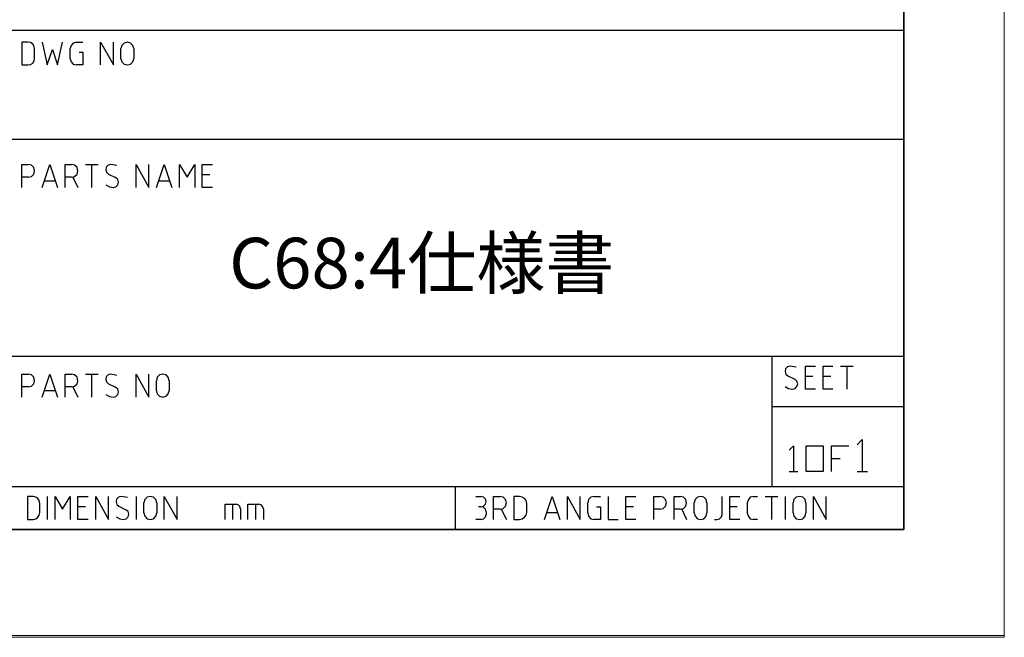
# Model space of a CAD drawing. Units: inches. Extents: x 0 to 297, y 0 to 210.
# Drawn here: x 242 to 297, y 0 to 34 of the extents above; entities that cross this region are included whole.
import ezdxf

# ---------------------------------------------------------------- set-up
doc = ezdxf.new("R2010")
doc.units = ezdxf.units.IN
doc.header["$MEASUREMENT"] = 0
doc.layers.add('レイヤー 1', color=7, linetype='Continuous')

# ---------------------------------------------------------------- blocks, each defined once
blk = doc.blocks.new('block 2')
at = {"layer": 'レイヤー 1', "lineweight": 0}
blk.add_lwpolyline([(0, 0), (297, 0), (297, 210), (0, 210), (0, 0)], dxfattribs=at)
blk = doc.blocks.new('block 3')
at = {"layer": 'レイヤー 1', "lineweight": 0}
blk.add_lwpolyline([(0.001, 0.108), (297, 0.108), (297, 210), (0.001, 210), (0.001, 0.108)], dxfattribs=at)
blk = doc.blocks.new('block 4')
at = {"layer": 'レイヤー 1', "lineweight": 0}
blk.add_lwpolyline([(0, 0), (297, 0), (297, 210), (0, 210), (0, 0)], dxfattribs=at)
blk = doc.blocks.new('block 5')
at = {"layer": 'レイヤー 1', "lineweight": 0}
blk.add_lwpolyline([(0, 0), (297, 0), (297, 210), (0, 210), (0, 0)], dxfattribs=at)
blk = doc.blocks.new('block 6')
at = {"layer": 'レイヤー 1', "lineweight": 0}
blk.add_lwpolyline([(0.001, 0.108), (297, 0.108), (297, 210), (0.001, 210), (0.001, 0.108)], dxfattribs=at)
blk = doc.blocks.new('block 7')
at = {"layer": 'レイヤー 1', "lineweight": 0}
blk.add_lwpolyline([(0, 0), (297, 0), (297, 210), (0, 210), (0, 0)], dxfattribs=at)
blk = doc.blocks.new('block 8')
at = {"layer": 'レイヤー 1', "lineweight": 0}
blk.add_lwpolyline([(0.001, 0.108), (297, 0.108), (297, 210), (0.001, 210), (0.001, 0.108)], dxfattribs=at)
blk = doc.blocks.new('block 9')
at = {"layer": 'レイヤー 1', "lineweight": 0}
blk.add_lwpolyline([(0, 0), (297, 0), (297, 210), (0, 210), (0, 0)], dxfattribs=at)
blk = doc.blocks.new('block 10')
at = {"layer": 'レイヤー 1', "lineweight": 0}
blk.add_lwpolyline([(0.001, 0.108), (297, 0.108), (297, 210), (0.001, 210), (0.001, 0.108)], dxfattribs=at)
blk = doc.blocks.new('block 11')
at = {"layer": 'レイヤー 1', "lineweight": 0}
blk.add_lwpolyline([(0, 0), (297, 0), (297, 210), (0, 210), (0, 0)], dxfattribs=at)
blk = doc.blocks.new('block 12')
at = {"layer": 'レイヤー 1', "lineweight": 0}
blk.add_lwpolyline([(0.001, 0.108), (297, 0.108), (297, 210), (0.001, 210), (0.001, 0.108)], dxfattribs=at)
blk = doc.blocks.new('block 13')
at = {"layer": 'レイヤー 1', "lineweight": 0}
blk.add_lwpolyline([(0, 0), (297, 0), (297, 210), (0, 210), (0, 0)], dxfattribs=at)
blk = doc.blocks.new('block 14')
at = {"layer": 'レイヤー 1', "lineweight": 0}
blk.add_lwpolyline([(0.001, 0.108), (297, 0.108), (297, 210), (0.001, 210), (0.001, 0.108)], dxfattribs=at)
blk = doc.blocks.new('block 15')
at = {"layer": 'レイヤー 1', "lineweight": 0}
blk.add_lwpolyline([(0, 0), (297, 0), (297, 210), (0, 210), (0, 0)], dxfattribs=at)
blk = doc.blocks.new('block 16')
at = {"layer": 'レイヤー 1', "lineweight": 0}
blk.add_lwpolyline([(0.001, 0.108), (297, 0.108), (297, 210), (0.001, 210), (0.001, 0.108)], dxfattribs=at)
blk = doc.blocks.new('block 17')
at = {"layer": 'レイヤー 1', "lineweight": 0}
blk.add_lwpolyline([(0, 0), (297, 0), (297, 210), (0, 210), (0, 0)], dxfattribs=at)
blk = doc.blocks.new('block 18')
at = {"layer": 'レイヤー 1', "lineweight": 0}
blk.add_lwpolyline([(0.001, 0.108), (297, 0.108), (297, 210), (0.001, 210), (0.001, 0.108)], dxfattribs=at)
blk = doc.blocks.new('block 19')
at = {"layer": 'レイヤー 1', "lineweight": 0}
blk.add_lwpolyline([(0, 0), (297, 0), (297, 210), (0, 210), (0, 0)], dxfattribs=at)
blk = doc.blocks.new('block 20')
at = {"layer": 'レイヤー 1', "lineweight": 0}
blk.add_lwpolyline([(0.001, 0.108), (297, 0.108), (297, 210), (0.001, 210), (0.001, 0.108)], dxfattribs=at)
blk = doc.blocks.new('block 21')
at = {"layer": 'レイヤー 1', "lineweight": 0}
blk.add_lwpolyline([(0.001, 0.108), (297, 0.108), (297, 210), (0.001, 210), (0.001, 0.108)], dxfattribs=at)
blk = doc.blocks.new('block 22')
at = {"layer": 'レイヤー 1', "lineweight": 0}
blk.add_lwpolyline([(0, 0), (297, 0), (297, 210), (0, 210), (0, 0)], dxfattribs=at)
blk = doc.blocks.new('block 23')
at = {"layer": 'レイヤー 1', "lineweight": 0}
blk.add_lwpolyline([(0.001, 0.108), (297, 0.108), (297, 210), (0.001, 210), (0.001, 0.108)], dxfattribs=at)
blk = doc.blocks.new('block 24')
at = {"layer": 'レイヤー 1', "lineweight": 0}
blk.add_lwpolyline([(0.001, 0.108), (297, 0.108), (297, 210), (0.001, 210), (0.001, 0.108)], dxfattribs=at)
blk = doc.blocks.new('block 25')
at = {"layer": 'レイヤー 1', "lineweight": 0}
blk.add_lwpolyline([(0, 0), (297, 0), (297, 210), (0, 210), (0, 0)], dxfattribs=at)
blk = doc.blocks.new('block 26')
at = {"layer": 'レイヤー 1', "lineweight": 0}
blk.add_lwpolyline([(0, 0), (297, 0), (297, 210), (0, 210), (0, 0)], dxfattribs=at)
blk = doc.blocks.new('block 27')
at = {"layer": 'レイヤー 1', "lineweight": 0}
blk.add_lwpolyline([(0.001, 0.108), (297, 0.108), (297, 210), (0.001, 210), (0.001, 0.108)], dxfattribs=at)
blk = doc.blocks.new('block 28')
at = {"layer": 'レイヤー 1', "lineweight": 0}
blk.add_lwpolyline([(0, 0), (297, 0), (297, 210), (0, 210), (0, 0)], dxfattribs=at)
blk = doc.blocks.new('block 29')
at = {"layer": 'レイヤー 1', "lineweight": 0}
blk.add_lwpolyline([(0.001, 0.108), (297, 0.108), (297, 210), (0.001, 210), (0.001, 0.108)], dxfattribs=at)
blk = doc.blocks.new('block 30')
at = {"layer": 'レイヤー 1', "lineweight": 0}
blk.add_lwpolyline([(0, 0), (297, 0), (297, 210), (0, 210), (0, 0)], dxfattribs=at)
blk = doc.blocks.new('block 31')
at = {"layer": 'レイヤー 1', "lineweight": 0}
blk.add_lwpolyline([(0, 0), (297, 0), (297, 210), (0, 210), (0, 0)], dxfattribs=at)
blk = doc.blocks.new('block 32')
at = {"layer": 'レイヤー 1', "lineweight": 0}
blk.add_lwpolyline([(0, 0), (297, 0), (297, 210), (0, 210), (0, 0)], dxfattribs=at)
blk = doc.blocks.new('block 33')
at = {"layer": 'レイヤー 1', "lineweight": 0}
blk.add_lwpolyline([(0, 0), (297, 0), (297, 210), (0, 210), (0, 0)], dxfattribs=at)
blk = doc.blocks.new('block 34')
at = {"layer": 'レイヤー 1', "lineweight": 0}
blk.add_lwpolyline([(0, 0), (297, 0), (297, 210), (0, 210), (0, 0)], dxfattribs=at)
blk = doc.blocks.new('block 35')
at = {"layer": 'レイヤー 1', "lineweight": 0}
blk.add_lwpolyline([(0, 0), (297, 0), (297, 210), (0, 210), (0, 0)], dxfattribs=at)

msp = doc.modelspace()

# ---------------------------------------------------------------- linework, layer by layer
at = {"layer": 'レイヤー 1', "color": 179, "lineweight": 35, "true_color": 0x231f20}
msp.add_lwpolyline([(291.396, 6.008), (5.646, 6.008), (5.646, 204.975), (291.396, 204.975), (291.396, 6.008)], dxfattribs=at)
at = {"layer": 'レイヤー 1', "color": 179, "lineweight": 25, "true_color": 0x231f20}
for points in [[(216.291, 33.854), (291.396, 33.854)], [(242.901, 32.8), (242.879, 32.951), (242.794, 33.08), (242.666, 33.166), (242.516, 33.188), (242.196, 33.188), (242.196, 31.919)], [(243.329, 33.188), (243.607, 31.919), (243.906, 32.779), (244.184, 31.919), (244.461, 33.188)], [(245.23, 33.188), (245.059, 33.144), (244.932, 33.015), (244.888, 32.843)], [(245.23, 33.188), (245.594, 33.188)], [(246.577, 31.919), (246.577, 33.188), (247.304, 31.919), (247.304, 33.188)], [(248.435, 32.843), (248.373, 33.015), (248.245, 33.144), (248.073, 33.188), (247.902, 33.144), (247.774, 33.015), (247.71, 32.843)], [(242.666, 31.94), (242.794, 32.026), (242.879, 32.155), (242.901, 32.306), (242.901, 32.8)], [(244.888, 32.263), (244.888, 32.843)], [(245.38, 32.628), (245.594, 32.628), (245.594, 31.919), (245.23, 31.919)], [(247.71, 32.263), (247.71, 32.843)], [(248.435, 32.843), (248.435, 32.263)], [(242.196, 31.919), (242.516, 31.919), (242.666, 31.94)], [(244.888, 32.263), (244.932, 32.091), (245.059, 31.962), (245.23, 31.919)], [(247.71, 32.263), (247.774, 32.091), (247.902, 31.962), (248.073, 31.919), (248.245, 31.962), (248.373, 32.091), (248.435, 32.263)], [(185.365, 27.79), (291.396, 27.79)], [(242.196, 25.081), (242.196, 26.371), (242.558, 26.371)], [(242.558, 25.661), (242.73, 25.704), (242.859, 25.833), (242.901, 26.005), (242.859, 26.199), (242.73, 26.328), (242.558, 26.371)], [(243.329, 25.081), (243.756, 26.371), (244.184, 25.081)], [(244.611, 25.081), (244.611, 26.371), (244.953, 26.371)], [(245.124, 25.704), (245.274, 25.833), (245.316, 26.005), (245.274, 26.199), (245.124, 26.328), (244.953, 26.371)], [(245.744, 26.371), (246.449, 26.371)], [(246.085, 25.081), (246.085, 26.371)], [(247.496, 26.306), (247.154, 26.371), (247.005, 26.328), (246.898, 26.22), (246.876, 26.07), (246.919, 25.941), (247.026, 25.833), (247.41, 25.64)], [(248.565, 25.081), (248.565, 26.371), (249.271, 25.081), (249.271, 26.371)], [(249.698, 25.081), (250.125, 26.371), (250.553, 25.081)], [(250.98, 25.081), (250.98, 26.371), (251.407, 25.661), (251.834, 26.371), (251.834, 25.081)], [(252.818, 25.081), (252.242, 25.081), (252.242, 26.371), (252.818, 26.371)], [(242.558, 25.661), (242.196, 25.661)], [(244.055, 25.447), (243.456, 25.447)], [(244.953, 25.661), (244.611, 25.661)], [(244.953, 25.661), (245.124, 25.704)], [(245.039, 25.661), (245.316, 25.081)], [(247.305, 25.081), (247.432, 25.124), (247.539, 25.232), (247.582, 25.382), (247.539, 25.532), (247.41, 25.64)], [(250.425, 25.447), (249.826, 25.447)], [(252.669, 25.79), (252.242, 25.79)], [(246.876, 25.232), (247.069, 25.124), (247.305, 25.081)], [(185.365, 15.684), (291.396, 15.684)], [(284.022, 15.684), (284.022, 8.416)], [(285.391, 15.06), (285.049, 15.125), (284.899, 15.082), (284.792, 14.975), (284.77, 14.824), (284.813, 14.674), (284.92, 14.588), (285.304, 14.394)], [(286.459, 13.835), (285.904, 13.835), (285.904, 15.125), (286.459, 15.125)], [(287.442, 13.835), (286.886, 13.835), (286.886, 15.125), (287.442, 15.125)], [(287.869, 15.125), (288.575, 15.125)], [(288.233, 13.835), (288.233, 15.125)], [(242.196, 13.384), (242.196, 14.674), (242.558, 14.674)], [(242.558, 13.964), (242.73, 14.007), (242.859, 14.136), (242.901, 14.308), (242.859, 14.501), (242.73, 14.63), (242.558, 14.674)], [(243.329, 13.384), (243.756, 14.674), (244.184, 13.384)], [(244.611, 13.384), (244.611, 14.674), (244.953, 14.674)], [(244.953, 13.964), (245.124, 14.007), (245.274, 14.136), (245.316, 14.308), (245.274, 14.501), (245.124, 14.63), (244.953, 14.674)], [(245.744, 14.674), (246.449, 14.674)], [(246.085, 13.384), (246.085, 14.674)], [(247.496, 14.609), (247.154, 14.674), (247.005, 14.63), (246.898, 14.523), (246.876, 14.373), (246.919, 14.243), (247.026, 14.136), (247.41, 13.943)], [(248.565, 13.384), (248.565, 14.674), (249.271, 13.384), (249.271, 14.674)], [(250.403, 14.308), (250.36, 14.501), (250.232, 14.63), (250.061, 14.674), (249.869, 14.63), (249.741, 14.501), (249.698, 14.308)], [(249.698, 13.749), (249.698, 14.308)], [(250.403, 14.308), (250.403, 13.749)], [(285.177, 13.835), (285.326, 13.878), (285.433, 13.985), (285.476, 14.136), (285.433, 14.286), (285.304, 14.394)], [(286.309, 14.544), (285.904, 14.544)], [(287.313, 14.544), (286.886, 14.544)], [(242.558, 13.964), (242.196, 13.964)], [(244.055, 13.749), (243.456, 13.749)], [(244.953, 13.964), (244.611, 13.964)], [(245.039, 13.964), (245.316, 13.384)], [(247.305, 13.384), (247.432, 13.427), (247.539, 13.534), (247.582, 13.684), (247.539, 13.835), (247.41, 13.943)], [(249.698, 13.749), (249.741, 13.577), (249.869, 13.447), (250.061, 13.384), (250.232, 13.447), (250.36, 13.577), (250.403, 13.749)], [(284.77, 13.985), (284.962, 13.878), (285.177, 13.835)], [(246.876, 13.534), (247.069, 13.427), (247.305, 13.384)], [(284.022, 12.867), (291.396, 12.867)], [(288.788, 10.739), (289.066, 11.04), (289.066, 9.255)], [(285.006, 10.438), (285.241, 10.674), (285.241, 9.255)], [(286.886, 9.255), (285.946, 9.255), (285.946, 10.673), (286.886, 10.673), (286.886, 9.255)], [(287.356, 9.255), (287.356, 10.674), (288.318, 10.674)], [(287.356, 9.964), (287.847, 9.964)], [(285.006, 9.255), (285.476, 9.255)], [(288.788, 9.255), (289.365, 9.255)], [(185.365, 8.416), (291.396, 8.416)], [(266.369, 8.416), (266.369, 6.008)], [(242.495, 6.567), (242.816, 6.567), (242.965, 6.61), (243.072, 6.696), (243.158, 6.803), (243.2, 6.954), (243.2, 7.47), (243.158, 7.621), (243.072, 7.75), (242.965, 7.815), (242.816, 7.857), (242.495, 7.857), (242.495, 6.567)], [(243.628, 6.567), (243.628, 7.857)], [(244.055, 6.567), (244.055, 7.857), (244.461, 7.148), (244.888, 7.857), (244.888, 6.567)], [(245.894, 6.567), (245.316, 6.567), (245.316, 7.857), (245.894, 7.857)], [(246.321, 6.567), (246.321, 7.857), (247.026, 6.567), (247.026, 7.857)], [(248.073, 7.793), (247.731, 7.857), (247.582, 7.815), (247.475, 7.706), (247.453, 7.556), (247.496, 7.405), (247.603, 7.32), (247.988, 7.105)], [(248.586, 6.567), (248.586, 7.857)], [(249.719, 7.491), (249.655, 7.685), (249.526, 7.815), (249.356, 7.857), (249.185, 7.815), (249.056, 7.685), (248.993, 7.491)], [(250.125, 6.567), (250.125, 7.857), (250.851, 6.567), (250.851, 7.857)], [(267.523, 7.857), (267.8, 7.857)], [(267.8, 7.277), (267.95, 7.32), (268.057, 7.427), (268.099, 7.577), (268.057, 7.706), (267.95, 7.815), (267.8, 7.857)], [(268.506, 6.567), (268.506, 7.857), (268.869, 7.857)], [(268.869, 7.148), (269.04, 7.19), (269.168, 7.32), (269.232, 7.491), (269.168, 7.685), (269.04, 7.815), (268.869, 7.857)], [(269.638, 6.567), (269.959, 6.567), (270.109, 6.61), (270.237, 6.696), (270.323, 6.803), (270.366, 6.954), (270.366, 7.47), (270.323, 7.621), (270.237, 7.75), (270.109, 7.815), (269.959, 7.857), (269.638, 7.857), (269.638, 6.567)], [(271.349, 6.567), (271.775, 7.857), (272.203, 6.567)], [(272.631, 6.567), (272.631, 7.857), (273.336, 6.567), (273.336, 7.857)], [(274.105, 7.857), (273.935, 7.815), (273.807, 7.685), (273.764, 7.491)], [(274.105, 7.857), (274.469, 7.857)], [(274.896, 7.857), (274.896, 6.567), (275.452, 6.567)], [(276.435, 6.567), (275.879, 6.567), (275.879, 7.857), (276.435, 7.857)], [(277.44, 6.567), (277.44, 7.857), (277.781, 7.857)], [(277.781, 7.148), (277.974, 7.19), (278.102, 7.32), (278.145, 7.491), (278.102, 7.685), (277.974, 7.815), (277.781, 7.857)], [(278.572, 6.567), (278.572, 7.857), (278.914, 7.857)], [(278.914, 7.148), (279.107, 7.19), (279.235, 7.32), (279.277, 7.491), (279.235, 7.685), (279.107, 7.815), (278.914, 7.857)], [(280.41, 7.491), (280.367, 7.685), (280.239, 7.815), (280.048, 7.857), (279.876, 7.815), (279.747, 7.685), (279.705, 7.491)], [(280.837, 6.567), (280.967, 6.567), (281.116, 6.61), (281.222, 6.718), (281.266, 6.846), (281.266, 7.857)], [(282.248, 6.567), (281.693, 6.567), (281.693, 7.857), (282.248, 7.857)], [(282.996, 7.857), (282.826, 7.815), (282.719, 7.685), (282.676, 7.535)], [(282.996, 7.857), (283.232, 7.857)], [(283.659, 7.857), (284.364, 7.857)], [(284.022, 6.567), (284.022, 7.857)], [(284.792, 6.567), (284.792, 7.857)], [(285.924, 7.491), (285.882, 7.685), (285.753, 7.815), (285.583, 7.857), (285.391, 7.815), (285.261, 7.685), (285.219, 7.491)], [(286.352, 6.567), (286.352, 7.857), (287.058, 6.567), (287.058, 7.857)], [(245.744, 7.277), (245.316, 7.277)], [(248.993, 6.933), (248.993, 7.491)], [(249.719, 7.491), (249.719, 6.933)], [(253.523, 6.567), (253.523, 7.427), (254.143, 7.427)], [(253.95, 6.567), (253.95, 7.427)], [(254.378, 7.169), (254.357, 7.298), (254.251, 7.384), (254.143, 7.427)], [(254.378, 7.169), (254.378, 6.567)], [(254.805, 6.567), (254.805, 7.427), (255.404, 7.427)], [(255.233, 6.567), (255.233, 7.427)], [(255.661, 7.169), (255.619, 7.298), (255.532, 7.384), (255.404, 7.427)], [(255.661, 7.169), (255.661, 6.567)], [(267.8, 7.277), (267.672, 7.277)], [(268.099, 6.997), (268.057, 7.148), (267.95, 7.255), (267.8, 7.277)], [(268.869, 7.148), (268.506, 7.148)], [(268.932, 7.148), (269.232, 6.567)], [(273.764, 6.933), (273.764, 7.491)], [(274.255, 7.277), (274.469, 7.277), (274.469, 6.567), (274.105, 6.567)], [(276.307, 7.277), (275.879, 7.277)], [(277.781, 7.148), (277.44, 7.148)], [(278.914, 7.148), (278.572, 7.148)], [(279, 7.148), (279.277, 6.567)], [(279.705, 6.933), (279.705, 7.491)], [(280.41, 7.491), (280.41, 6.933)], [(282.098, 7.277), (281.693, 7.277)], [(282.676, 6.89), (282.676, 7.535)], [(285.219, 6.933), (285.219, 7.491)], [(285.924, 7.491), (285.924, 6.933)], [(247.453, 6.718), (247.646, 6.61), (247.859, 6.567)], [(247.859, 6.567), (248.01, 6.61), (248.116, 6.718), (248.158, 6.868), (248.116, 7.019), (247.988, 7.105)], [(248.993, 6.933), (249.056, 6.76), (249.185, 6.61), (249.356, 6.567), (249.526, 6.61), (249.655, 6.76), (249.719, 6.933)], [(267.8, 6.567), (267.95, 6.61), (268.057, 6.718), (268.099, 6.846)], [(268.099, 6.997), (268.099, 6.846)], [(272.075, 6.933), (271.477, 6.933)], [(273.764, 6.933), (273.807, 6.76), (273.935, 6.61), (274.105, 6.567)], [(279.705, 6.933), (279.747, 6.76), (279.876, 6.61), (280.048, 6.567), (280.239, 6.61), (280.367, 6.76), (280.41, 6.933)], [(282.676, 6.89), (282.719, 6.739), (282.826, 6.61), (282.996, 6.567)], [(285.219, 6.933), (285.261, 6.76), (285.391, 6.61), (285.583, 6.567), (285.753, 6.61), (285.882, 6.76), (285.924, 6.933)], [(267.8, 6.567), (267.523, 6.567)], [(283.232, 6.567), (282.996, 6.567)]]:
    msp.add_lwpolyline(points, dxfattribs=at)

# ---------------------------------------------------------------- block references
at = {"layer": 'レイヤー 1'}
for name in ['block 2', 'block 4', 'block 5', 'block 7', 'block 9', 'block 11', 'block 13', 'block 15', 'block 17', 'block 19', 'block 22', 'block 25', 'block 26', 'block 28', 'block 30', 'block 31', 'block 32', 'block 33', 'block 34', 'block 35', 'block 3', 'block 6', 'block 8', 'block 10', 'block 12', 'block 14', 'block 16', 'block 18', 'block 20', 'block 21', 'block 23', 'block 24', 'block 27', 'block 29']:
    msp.add_blockref(name, (0, 0), dxfattribs=at)

# ---------------------------------------------------------------- texts
at = {"layer": 'レイヤー 1', "color": 7, "true_color": 0xffffff, "insert": (253.752, 19.46), "char_height": 2.82296, "attachment_point": 7}
msp.add_mtext('\\fHiragino Kaku Gothic ProN W6|b0|i0|c0|p34;\\W1;C68:4仕様書', dxfattribs=at)

doc.saveas('drawing.dxf')
